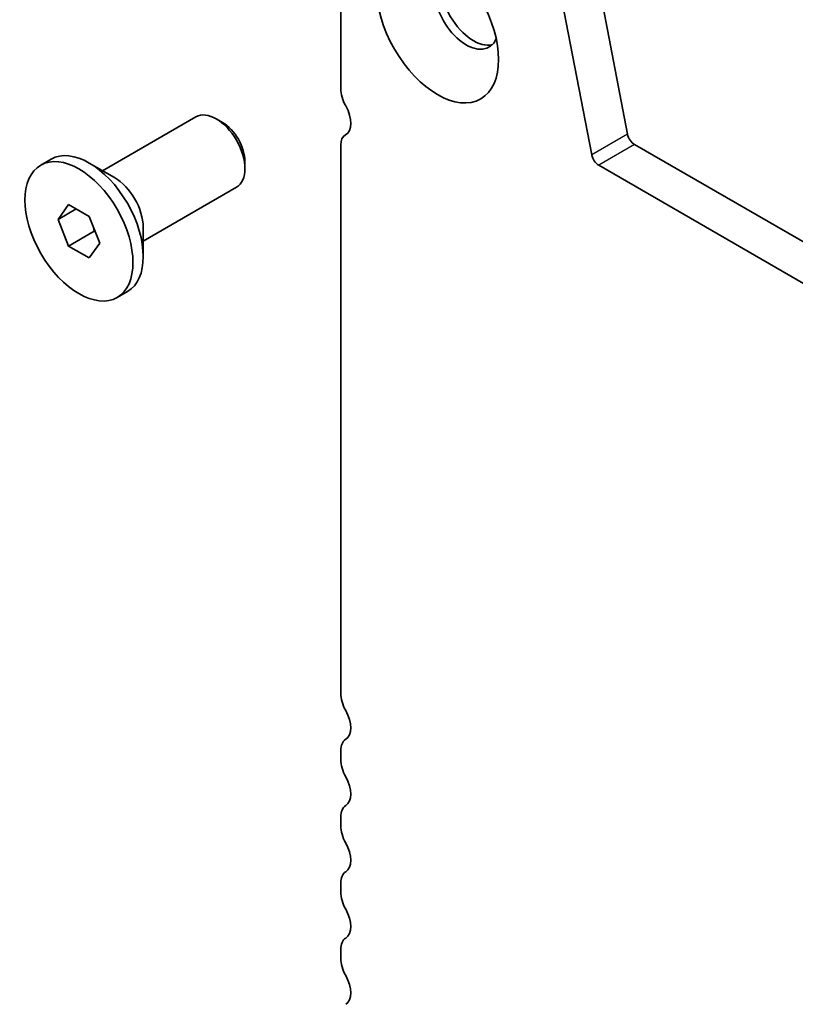
# Model space of a CAD drawing. Units: millimetres. Extents: x 0 to 5599, y 0 to 843.
# Drawn here: x 429 to 467, y 286 to 334 of the extents above; entities that cross this region are included whole.
import ezdxf

# ---------------------------------------------------------------- set-up
doc = ezdxf.new("R2010")
doc.units = ezdxf.units.MM
doc.layers.add('Visible (ISO)', color=7, linetype='Continuous', lineweight=35)
doc.layers.add('Visible Narrow (ISO)', color=7, linetype='Continuous', lineweight=25)

msp = doc.modelspace()

# ---------------------------------------------------------------- linework, layer by layer
at = {"layer": 'Visible (ISO)'}
for p, q in [((458.8778, 328.7944), (457.411, 336.434)), ((444.738, 336.2884), (444.738, 331.0404)), ((457.11, 327.7738), (455.6433, 335.4134)), ((433.0011, 326.9941), (437.6007, 329.6496)), ((438.9044, 329.3753), (438.6007, 329.5506)), ((444.9876, 328.774), (444.9555, 328.7554)), ((444.738, 328.2748), (444.738, 301.2383)), ((564.6154, 267.4373), (459.2208, 328.2868)), ((429.9508, 327.271), (430.4564, 327.5629)), ((433.5869, 326.6559), (432.3389, 327.3764)), ((440.0149, 327.4517), (440.0149, 327.1011)), ((563.8984, 265.81), (457.453, 327.2662)), ((435.0011, 323.53), (439.6007, 326.1855)), ((430.8127, 324.5997), (431.323, 325.3257)), ((431.323, 325.3257), (432.3436, 324.7364)), ((431.6966, 325.11), (430.8127, 324.5997)), ((432.3436, 324.7364), (432.8539, 323.4212)), ((431.323, 323.2844), (430.8127, 324.5997)), ((432.5816, 324.0111), (431.323, 323.2844)), ((435.0011, 324.2064), (435.0011, 322.7653)), ((432.3436, 322.6952), (431.323, 323.2844)), ((432.8539, 323.4212), (432.3436, 322.6952)), ((433.7158, 320.7498), (434.2214, 321.0417)), ((444.738, 298.4051), (444.738, 297.9723)), ((444.738, 295.1392), (444.738, 294.7063)), ((444.738, 291.8732), (444.738, 291.4403)), ((444.738, 288.6072), (444.738, 288.1743))]:
    msp.add_line(p, q, dxfattribs=at)
for centre, major_axis in [((449.511, 334.2166), (-2.125, 3.6806)), ((431.8333, 324.0104), (1.8825, -3.2606))]:
    msp.add_ellipse(centre, major_axis=major_axis, ratio=0.5773503, dxfattribs=at)
for centre, major_axis, start_param, end_param in [((450.9252, 335.0331), (-1.125, 1.9486), 5.8794706, 9.8284926), ((451.2787, 335.2372), (-1.125, 1.9486), 0.1577888, 2.9838039), ((445.6219, 330.5301), (0.625, -1.0825), 3.9269908, 4.6939848), ((444.3491, 329.8484), (0.625, -1.0825), 6.2671145, 7.8355775), ((438.6007, 327.9176), (-1, 1.7321), 3.1415927, 6.2831853), ((438.9044, 328.0929), (-0.7853, 1.3602), 3.9269908, 5.4977871), ((445.4805, 327.8461), (-0.525, 0.9093), 6.2671145, 7.0685835), ((459.2208, 328.6951), (-0.25, 0.433), 1.0297443, 2.3561945), ((432.3389, 324.3023), (-1.8825, 3.2606), 3.1415927, 6.2831853), ((457.453, 327.6745), (-0.25, 0.433), 1.0297443, 2.3561945), ((433.5869, 325.0229), (1, -1.7321), 0.7853982, 2.3561945), ((445.6219, 300.728), (0.625, -1.0825), 3.9269908, 4.6939848), ((444.3491, 300.0462), (0.625, -1.0825), 0.0184042, 1.5523922), ((445.6219, 297.8948), (-0.625, 1.0825), 0.0184042, 0.7853982), ((445.6219, 297.462), (0.625, -1.0825), 3.9269908, 4.6939848), ((444.3491, 296.7803), (0.625, -1.0825), 0.0184042, 1.5523922), ((445.6219, 294.6288), (-0.625, 1.0825), 0.0184042, 0.7853982), ((445.6219, 294.196), (0.625, -1.0825), 3.9269908, 4.6939848), ((444.3491, 293.5143), (0.625, -1.0825), 0.0184042, 1.5523922), ((445.6219, 291.3629), (-0.625, 1.0825), 0.0184042, 0.7853982), ((445.6219, 290.93), (0.625, -1.0825), 3.9269908, 4.6939848), ((444.3491, 290.2483), (0.625, -1.0825), 0.0184042, 1.5523922), ((445.6219, 288.0969), (-0.625, 1.0825), 0.0184042, 0.7853982), ((445.6219, 287.664), (0.625, -1.0825), 3.9269908, 4.6939848), ((444.3491, 286.9823), (0.625, -1.0825), 0.0184042, 1.5523922)]:
    msp.add_ellipse(centre, major_axis=major_axis, ratio=0.5773503, start_param=start_param, end_param=end_param, dxfattribs=at)
for points, weights in [([(432.5483, 324.209), (432.5666, 324.1144), (432.5816, 324.0111)], [1.03330933203, 1.01898436866, 1]), ([(432.5816, 324.0111), (432.6069, 324.0031), (432.6313, 323.995)], [1, 1.00516298229, 1.0099813454])]:
    msp.add_rational_spline(points, weights, degree=2, dxfattribs=at)
at = {"layer": 'Visible Narrow (ISO)'}
for p, q in [((444.9841, 328.7718), (444.964, 328.7602)), ((458.8778, 328.7944), (457.11, 327.7738)), ((459.2208, 328.2868), (457.453, 327.2662))]:
    msp.add_line(p, q, dxfattribs=at)

doc.saveas('drawing.dxf')
